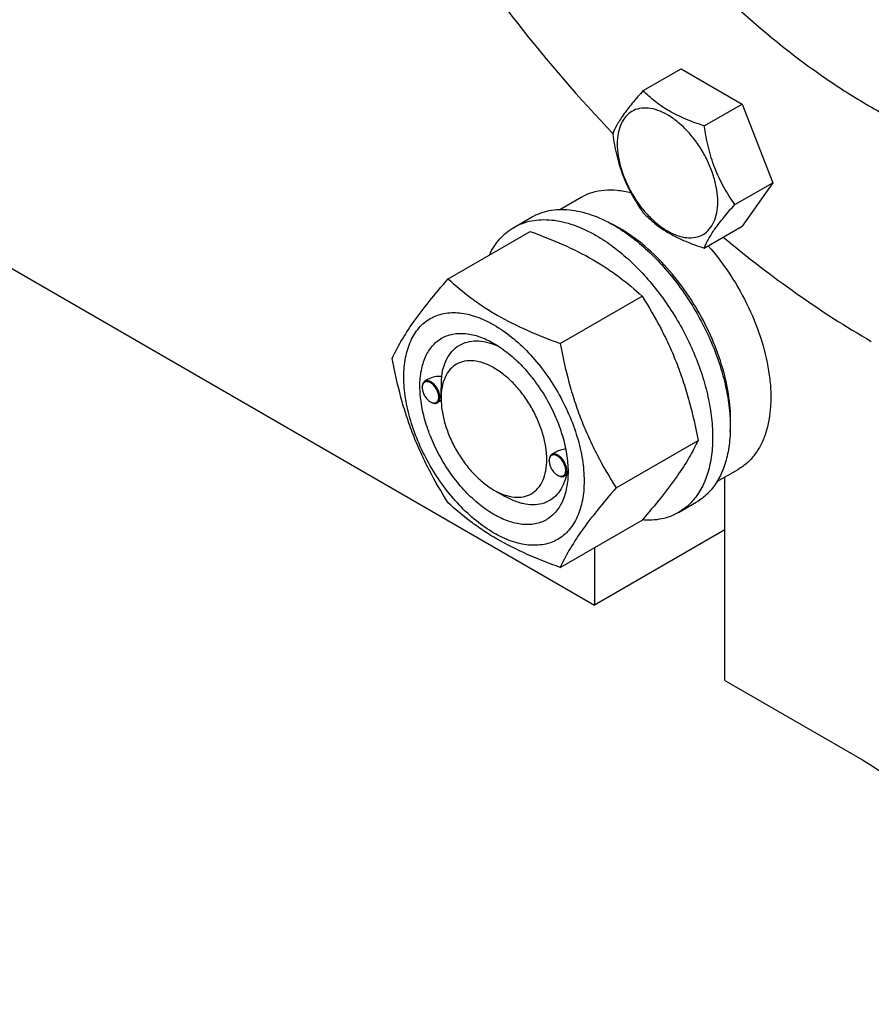
# Model space of a CAD drawing. Units: millimetres. Extents: x 0 to 7241, y -5 to 5121.
# Drawn here: x 5464 to 5635, y 1236 to 1433 of the extents above; entities that cross this region are included whole.
import ezdxf

# ---------------------------------------------------------------- set-up
doc = ezdxf.new("R2010")
doc.units = ezdxf.units.MM
doc.header["$LTSCALE"] = 398.275862
doc.layers.get('0').update_dxf_attribs({"linetype": 'CONTINUOUS'})

msp = doc.modelspace()

# ---------------------------------------------------------------- linework, layer by layer
at = {"color": 7, "linetype": 'Continuous'}
for p, q in [((5589.413, 1418.875), (5596.998, 1423.254)), ((5596.998, 1423.254), (5609.246, 1416.183)), ((5601.661, 1411.804), (5609.246, 1416.183)), ((5609.246, 1416.183), (5615.37, 1400.4)), ((5407.814, 1414.931), (5579.641, 1315.728)), ((5607.784, 1396.021), (5615.37, 1400.4)), ((5615.37, 1400.4), (5609.246, 1391.688)), ((5572.696, 1395.041), (5576.973, 1397.51)), ((5563.495, 1391.46), (5567.03, 1393.502)), ((5601.661, 1387.309), (5609.246, 1391.688)), ((5550.308, 1381.159), (5566.722, 1390.636)), ((5572.761, 1368.196), (5589.176, 1377.673)), ((5546.327, 1361.027), (5545.617, 1360.617)), ((5545.099, 1359.35), (5545.099, 1359.473)), ((5546.761, 1356.472), (5546.867, 1356.411)), ((5548.89, 1356.733), (5548.117, 1356.287)), ((5548.882, 1357.166), (5548.882, 1357.574)), ((5583.988, 1339.26), (5600.403, 1348.737)), ((5571.906, 1346.402), (5571.073, 1345.92)), ((5570.555, 1344.653), (5570.555, 1344.776)), ((5574.333, 1342.47), (5574.333, 1342.475)), ((5604.196, 1340.481), (5608.473, 1342.95)), ((5572.217, 1341.775), (5572.323, 1341.714)), ((5574.282, 1342), (5573.573, 1341.59)), ((5605.804, 1300.623), (5605.804, 1341.41)), ((5559.489, 1338.795), (5561.61, 1337.57)), ((5559.489, 1338.795), (5559.493, 1338.792)), ((5596.495, 1334.303), (5600.03, 1336.344)), ((5572.761, 1323.288), (5589.176, 1332.765)), ((5605.804, 1330.833), (5579.641, 1315.728)), ((5579.641, 1327.26), (5579.641, 1315.728)), ((5605.804, 1300.623), (5633.382, 1284.702))]:
    msp.add_line(p, q, dxfattribs=at)
for centre, radius, start, end in [((5570.611, 1366.984), 28.08, 59.97503, 64.46013), ((5547.207, 1359.351), 2.108, 176.69845, 180.02792), ((5547.816, 1358.297), 2.108, 239.97177, 243.30149), ((5547.758, 1358.185), 1.982, 243.32837, 244.05744), ((5572.663, 1344.655), 2.108, 176.69845, 180.02792), ((5563.218, 1342.801), 11.12, 358.31926, 359.35704), ((5573.272, 1343.601), 2.108, 239.97177, 243.30149), ((5573.214, 1343.489), 1.982, 243.32837, 244.05744)]:
    msp.add_arc(centre, radius, start, end, dxfattribs=at)
for points, knots in [([(5733.356, 1358.533), (5736.286, 1360.224), (5741.934, 1364.105), (5749.496, 1371.241), (5756.117, 1379.645), (5760.752, 1387.549), (5763.956, 1394.392), (5766.889, 1401.768), (5769.869, 1411.659), (5772.312, 1424.301), (5773.652, 1437.766), (5773.88, 1451.947), (5772.996, 1466.732), (5771.007, 1482.003), (5767.931, 1497.637), (5763.791, 1513.51), (5756.841, 1534.999), (5745.714, 1561.604), (5729.004, 1592.176), (5709.348, 1620.699), (5690.821, 1642.258), (5675.032, 1657.671), (5663.005, 1668.053), (5650.759, 1677.305), (5638.39, 1685.35), (5625.997, 1692.126), (5613.676, 1697.575), (5601.526, 1701.654), (5589.639, 1704.327), (5578.113, 1705.567), (5570.57, 1705.425), (5566.913, 1705.098)], [0, 0, 0, 0, 0.0219885, 0.0443266, 0.0673371, 0.0912948, 0.1037046, 0.1164266, 0.1428621, 0.1707041, 0.1999885, 0.2307031, 0.2627942, 0.2961728, 0.3307204, 0.3662944, 0.402732, 0.4774461, 0.5533429, 0.6287939, 0.7022, 0.737687, 0.7721338, 0.8053997, 0.8373687, 0.8679548, 0.8971078, 0.9248194, 0.9511307, 0.9761382, 1, 1, 1, 1]), ([(5703.739, 1350.22), (5707.548, 1350.561), (5715.019, 1351.787), (5725.68, 1355.38), (5735.465, 1360.662), (5744.26, 1367.574), (5751.972, 1376.033), (5758.529, 1385.943), (5763.874, 1397.198), (5767.966, 1409.683), (5770.774, 1423.279), (5772.277, 1437.858), (5772.464, 1453.282), (5771.336, 1469.406), (5768.904, 1486.078), (5765.192, 1503.139), (5760.236, 1520.427), (5754.083, 1537.778), (5746.792, 1555.025), (5738.432, 1572.004), (5729.085, 1588.552), (5718.838, 1604.512), (5707.791, 1619.729), (5696.048, 1634.06), (5683.723, 1647.366), (5670.932, 1659.521), (5657.797, 1670.409), (5644.443, 1679.926), (5630.995, 1687.981), (5617.579, 1694.496), (5604.321, 1699.409), (5591.341, 1702.667), (5578.765, 1704.235), (5570.536, 1704.134), (5566.56, 1703.779)], [0, 0, 0, 0, 0.0234516, 0.0462147, 0.0686923, 0.0913135, 0.1144941, 0.1386006, 0.1639261, 0.1906807, 0.2189921, 0.2489132, 0.2804317, 0.31348, 0.3479445, 0.3836738, 0.4204857, 0.4581737, 0.4965127, 0.5352643, 0.5741823, 0.613017, 0.6515205, 0.6894511, 0.7265788, 0.7626904, 0.7975947, 0.8311295, 0.8631676, 0.8936252, 0.9224704, 0.9497334, 0.9755159, 1, 1, 1, 1]), ([(5586.889, 1651.383), (5589.449, 1651.611), (5594.729, 1651.711), (5602.797, 1650.843), (5611.118, 1648.972), (5619.623, 1646.117), (5628.248, 1642.302), (5636.923, 1637.559), (5645.581, 1631.927), (5657.202, 1623.148), (5671.207, 1610.206), (5686.593, 1592.305), (5700.353, 1572.337), (5712.05, 1550.937), (5719.838, 1532.313), (5724.703, 1517.271), (5727.601, 1506.16), (5729.755, 1495.216), (5731.147, 1484.527), (5731.766, 1474.177), (5731.606, 1464.25), (5730.668, 1454.825), (5728.958, 1445.975), (5726.487, 1437.772), (5723.271, 1430.282), (5719.332, 1423.566), (5714.697, 1417.683), (5709.403, 1412.687), (5705.45, 1409.971), (5703.399, 1408.787)], [0, 0, 0, 0, 0.0238628, 0.0488714, 0.0751838, 0.1028967, 0.1320509, 0.1626384, 0.1946088, 0.2278761, 0.2977801, 0.3711895, 0.4466438, 0.5225439, 0.5972614, 0.6337006, 0.6692761, 0.7038253, 0.7372053, 0.7692978, 0.8000138, 0.8292995, 0.8571427, 0.8835794, 0.9087011, 0.93266, 0.9556714, 0.9780105, 1, 1, 1, 1]), ([(5576.716, 1649.444), (5575.024, 1647.853), (5571.816, 1644.362), (5567.682, 1638.412), (5564.189, 1631.725), (5560.324, 1621.655), (5557.983, 1610.516), (5557.007, 1598.699), (5556.964, 1589.171), (5557.628, 1579.27), (5559.479, 1565.452), (5563.568, 1547.713), (5570.989, 1526.469), (5580.787, 1505.545), (5592.678, 1485.544), (5606.322, 1467.042), (5621.325, 1450.572), (5634.828, 1438.735), (5645.956, 1430.744), (5654.221, 1425.631), (5662.484, 1421.337), (5670.685, 1417.894), (5678.766, 1415.328), (5686.67, 1413.659), (5694.338, 1412.901), (5699.357, 1413.013), (5701.794, 1413.231)], [0, 0, 0, 0, 0.022302, 0.0453597, 0.0693974, 0.0945861, 0.148776, 0.1779257, 0.2084133, 0.2401857, 0.2731601, 0.3422356, 0.4145875, 0.4889087, 0.5637703, 0.6377115, 0.7093265, 0.7773554, 0.8097137, 0.8408233, 0.8706164, 0.8990571, 0.9261468, 0.9519299, 0.9764992, 1, 1, 1, 1]), ([(5566.9, 1645.212), (5564.849, 1644.028), (5560.895, 1641.312), (5555.602, 1636.316), (5550.967, 1630.433), (5547.028, 1623.717), (5543.812, 1616.227), (5541.341, 1608.024), (5539.63, 1599.174), (5538.693, 1589.749), (5538.533, 1579.822), (5539.152, 1569.472), (5540.544, 1558.783), (5542.698, 1547.839), (5545.595, 1536.728), (5550.461, 1521.686), (5558.249, 1503.062), (5569.946, 1481.662), (5583.706, 1461.694), (5599.092, 1443.792), (5613.097, 1430.851), (5624.717, 1422.072), (5633.376, 1416.44), (5642.051, 1411.697), (5650.676, 1407.882), (5659.181, 1405.027), (5667.501, 1403.156), (5675.57, 1402.288), (5680.85, 1402.388), (5683.41, 1402.616)], [0, 0, 0, 0, 0.0219895, 0.0443286, 0.06734, 0.0912989, 0.1164206, 0.1428573, 0.1707005, 0.1999862, 0.2307022, 0.2627947, 0.2961747, 0.3307239, 0.3662994, 0.4027386, 0.4774561, 0.5533562, 0.6288105, 0.7022199, 0.7721239, 0.8053912, 0.8373616, 0.8679491, 0.8971033, 0.9248162, 0.9511286, 0.9761372, 1, 1, 1, 1]), ([(5718.547, 1422.745), (5716.91, 1421.855), (5713.497, 1420.273), (5708.074, 1418.542), (5702.36, 1417.456), (5694.256, 1416.86), (5683.48, 1417.835), (5670.224, 1421.547), (5656.656, 1427.71), (5643.05, 1436.186), (5629.677, 1446.795), (5616.811, 1459.314), (5604.722, 1473.482), (5593.661, 1489.001), (5583.863, 1505.544), (5575.532, 1522.763), (5568.845, 1540.296), (5563.943, 1557.774), (5560.928, 1574.829), (5560.196, 1586.061), (5560.196, 1591.502)], [0, 0, 0, 0, 0.0213163, 0.0429024, 0.064968, 0.0877, 0.1357008, 0.1878451, 0.2445006, 0.3056134, 0.3707993, 0.439424, 0.5106707, 0.5835971, 0.6571853, 0.7303888, 0.8021778, 0.8715852, 0.9377555, 1, 1, 1, 1]), ([(5561.61, 1592.318), (5561.61, 1586.924), (5562.329, 1575.792), (5565.294, 1558.886), (5570.117, 1541.557), (5576.699, 1524.166), (5584.902, 1507.071), (5594.557, 1490.627), (5605.464, 1475.173), (5617.397, 1461.029), (5630.11, 1448.489), (5643.342, 1437.811), (5656.826, 1429.213), (5670.296, 1422.876), (5683.485, 1418.938), (5694.236, 1417.725), (5702.351, 1418.108), (5708.083, 1419.028), (5713.536, 1420.582), (5716.983, 1422.043), (5718.639, 1422.872)], [0, 0, 0, 0, 0.0620598, 0.1280071, 0.1971689, 0.2687089, 0.3416811, 0.4150768, 0.4878696, 0.5590585, 0.6277132, 0.693022, 0.7543465, 0.811285, 0.8637499, 0.9120542, 0.9349074, 0.957061, 0.9786916, 1, 1, 1, 1]), ([(5566.56, 1589.46), (5566.56, 1584.275), (5567.262, 1573.567), (5570.153, 1557.309), (5574.853, 1540.65), (5581.262, 1523.946), (5589.243, 1507.551), (5598.625, 1491.815), (5609.21, 1477.074), (5620.771, 1463.641), (5633.063, 1451.803), (5645.828, 1441.81), (5658.799, 1433.874), (5671.716, 1428.166), (5684.315, 1424.817), (5694.534, 1424.067), (5702.199, 1424.786), (5707.595, 1425.937), (5712.706, 1427.704), (5715.912, 1429.29), (5717.448, 1430.177)], [0, 0, 0, 0, 0.0623836, 0.1287221, 0.1983147, 0.2702912, 0.3436682, 0.4173996, 0.4904238, 0.5617102, 0.6303074, 0.695395, 0.7563428, 0.8127804, 0.8646814, 0.9124567, 0.9351016, 0.9571071, 0.9786678, 1, 1, 1, 1]), ([(5546.876, 1456.714), (5552.289, 1448.334), (5563.727, 1432.251), (5576.611, 1417.296), (5583.326, 1410.256)], [0, 0, 0, 0, 0.5062867, 1, 1, 1, 1]), ([(5589.413, 1418.875), (5588.661, 1418.038), (5587.272, 1416.446), (5585.473, 1414.141), (5584.15, 1412.083), (5583.523, 1410.765), (5583.289, 1410.163)], [0, 0, 0, 0, 0.3154011, 0.592108, 0.8188793, 1, 1, 1, 1]), ([(5601.661, 1411.804), (5600.404, 1412.204), (5597.985, 1413.06), (5594.631, 1414.665), (5591.766, 1416.606), (5590.144, 1418.11), (5589.413, 1418.875)], [0, 0, 0, 0, 0.276819, 0.5376908, 0.7779911, 1, 1, 1, 1]), ([(5604.36, 1396.55), (5604.36, 1397.347), (5604.214, 1399.004), (5603.632, 1401.505), (5602.7, 1404.038), (5601.453, 1406.508), (5599.938, 1408.823), (5598.21, 1410.896), (5596.335, 1412.65), (5594.38, 1414.02), (5592.414, 1414.956), (5590.502, 1415.418), (5588.707, 1415.372), (5587.11, 1414.792), (5585.809, 1413.699), (5584.872, 1412.167), (5584.316, 1410.281), (5584.207, 1408.908), (5584.207, 1408.185)], [0, 0, 0, 0, 0.0665867, 0.138433, 0.214058, 0.2916513, 0.3692445, 0.4448693, 0.5167151, 0.5833013, 0.6436803, 0.6976944, 0.746277, 0.7916498, 0.8370228, 0.8856058, 0.9396204, 1, 1, 1, 1]), ([(5607.784, 1396.021), (5606.991, 1397.15), (5605.484, 1399.511), (5603.669, 1403.356), (5602.397, 1407.497), (5601.87, 1410.359), (5601.661, 1411.804)], [0, 0, 0, 0, 0.2421791, 0.4903486, 0.7437791, 1, 1, 1, 1]), ([(5583.289, 1410.163), (5583.499, 1408.717), (5584.026, 1405.856), (5585.297, 1401.715), (5587.113, 1397.869), (5588.619, 1395.509), (5589.413, 1394.38)], [0, 0, 0, 0, 0.2562209, 0.5096514, 0.7578209, 1, 1, 1, 1]), ([(5584.207, 1408.185), (5584.207, 1407.389), (5584.353, 1405.731), (5584.934, 1403.231), (5585.866, 1400.698), (5587.113, 1398.228), (5588.629, 1395.913), (5590.356, 1393.84), (5592.231, 1392.086), (5594.186, 1390.715), (5596.152, 1389.78), (5598.064, 1389.318), (5599.859, 1389.364), (5601.457, 1389.943), (5602.757, 1391.037), (5603.694, 1392.569), (5604.25, 1394.455), (5604.36, 1395.828), (5604.36, 1396.55)], [0, 0, 0, 0, 0.0665867, 0.138433, 0.214058, 0.2916513, 0.3692445, 0.4448693, 0.5167151, 0.5833013, 0.6436803, 0.6976944, 0.746277, 0.7916498, 0.8370228, 0.8856058, 0.9396204, 1, 1, 1, 1]), ([(5576.973, 1397.51), (5577.66, 1397.907), (5579.155, 1398.555), (5581.61, 1399.021), (5584.244, 1398.988), (5586.021, 1398.651), (5586.921, 1398.412)], [0, 0, 0, 0, 0.2325854, 0.4727865, 0.727058, 1, 1, 1, 1]), ([(5601.661, 1387.309), (5601.894, 1387.911), (5602.521, 1389.229), (5603.845, 1391.287), (5605.644, 1393.592), (5607.032, 1395.184), (5607.784, 1396.021)], [0, 0, 0, 0, 0.1811207, 0.407892, 0.6845989, 1, 1, 1, 1]), ([(5567.03, 1393.502), (5567.571, 1393.814), (5568.72, 1394.352), (5570.579, 1394.866), (5572.56, 1395.087), (5574.643, 1395.014), (5576.808, 1394.651), (5579.858, 1393.762), (5582.082, 1392.704), (5583.53, 1391.867)], [0, 0, 0, 0, 0.1080481, 0.218133, 0.3321078, 0.4515045, 0.5774648, 0.7107301, 1, 1, 1, 1]), ([(5589.413, 1394.38), (5590.144, 1393.615), (5591.766, 1392.111), (5594.631, 1390.17), (5597.985, 1388.565), (5600.404, 1387.709), (5601.661, 1387.309)], [0, 0, 0, 0, 0.2220089, 0.4623092, 0.723181, 1, 1, 1, 1]), ([(5563.495, 1391.46), (5564.036, 1391.773), (5565.185, 1392.311), (5567.043, 1392.825), (5569.025, 1393.046), (5571.108, 1392.973), (5573.273, 1392.61), (5576.322, 1391.721), (5578.546, 1390.662), (5579.995, 1389.826)], [0, 0, 0, 0, 0.1080481, 0.218133, 0.3321078, 0.4515045, 0.5774648, 0.7107301, 1, 1, 1, 1]), ([(5583.53, 1391.867), (5584.716, 1391.183), (5587.071, 1389.609), (5590.407, 1386.802), (5593.595, 1383.528), (5597.585, 1378.602), (5600.96, 1373.112), (5603.596, 1367.281), (5605.141, 1362.865), (5606.225, 1358.492), (5606.825, 1354.254), (5606.927, 1350.241), (5606.527, 1346.534), (5605.629, 1343.211), (5604.242, 1340.341), (5602.386, 1337.994), (5600.844, 1336.814), (5600.03, 1336.344)], [0, 0, 0, 0, 0.0624015, 0.1287592, 0.198372, 0.2703695, 0.4173875, 0.4904333, 0.5617408, 0.6303584, 0.6954654, 0.7564313, 0.8128857, 0.8648021, 0.9125916, 0.9571797, 1, 1, 1, 1]), ([(5558.572, 1385.93), (5559.126, 1387.093), (5560.167, 1388.723), (5561.972, 1390.465), (5562.974, 1391.16), (5563.495, 1391.46)], [0, 0, 0, 0, 0.5151424, 0.7596716, 1, 1, 1, 1]), ([(5566.722, 1390.636), (5568.951, 1389.836), (5573.258, 1388.154), (5578.363, 1385.611), (5582.076, 1383.32), (5585.418, 1380.966), (5587.727, 1379.018), (5589.176, 1377.673)], [0, 0, 0, 0, 0.2719997, 0.5306563, 0.653842, 0.7728509, 1, 1, 1, 1]), ([(5579.995, 1389.826), (5581.18, 1389.142), (5583.536, 1387.568), (5586.871, 1384.761), (5590.06, 1381.487), (5594.05, 1376.561), (5597.425, 1371.07), (5600.06, 1365.24), (5601.605, 1360.823), (5602.689, 1356.45), (5603.289, 1352.213), (5603.391, 1348.2), (5602.991, 1344.493), (5602.093, 1341.17), (5600.707, 1338.3), (5598.851, 1335.953), (5597.308, 1334.772), (5596.495, 1334.303)], [0, 0, 0, 0, 0.0624015, 0.1287592, 0.198372, 0.2703695, 0.4173875, 0.4904333, 0.5617408, 0.6303584, 0.6954654, 0.7564313, 0.8128857, 0.8648021, 0.9125916, 0.9571797, 1, 1, 1, 1]), ([(5606.851, 1350.52), (5606.992, 1352.303), (5606.906, 1356.07), (5605.856, 1361.821), (5603.924, 1367.727), (5601.191, 1373.542), (5597.771, 1379.026), (5593.804, 1383.95), (5589.457, 1388.11), (5586.275, 1390.364), (5584.662, 1391.296)], [0, 0, 0, 0, 0.1106932, 0.2317853, 0.3607509, 0.4942648, 0.6285874, 0.7599082, 0.8846838, 1, 1, 1, 1]), ([(5602.442, 1387.76), (5604.064, 1385.916), (5607.058, 1381.95), (5610.677, 1375.485), (5613.321, 1368.735), (5614.621, 1363.048), (5615.02, 1358.676), (5614.992, 1354.749), (5614.377, 1351.07), (5613.068, 1347.865), (5611.822, 1345.851), (5610.297, 1344.181), (5609.099, 1343.312), (5608.473, 1342.95)], [0, 0, 0, 0, 0.1471801, 0.2966142, 0.4427112, 0.5802711, 0.6445715, 0.7053405, 0.8154669, 0.8652676, 0.9120593, 0.9566246, 1, 1, 1, 1]), ([(5605.456, 1389.497), (5610.22, 1385.526), (5619.825, 1378.122), (5630.027, 1371.556), (5635.146, 1368.6)], [0, 0, 0, 0, 0.5120016, 1, 1, 1, 1]), ([(5539.081, 1365.187), (5539.613, 1366.337), (5540.905, 1368.8), (5543.393, 1372.613), (5546.591, 1376.794), (5549.01, 1379.662), (5550.308, 1381.159)], [0, 0, 0, 0, 0.1941909, 0.4252957, 0.6965305, 1, 1, 1, 1]), ([(5550.308, 1381.159), (5551.757, 1379.814), (5554.065, 1377.865), (5557.407, 1375.511), (5561.12, 1373.221), (5566.226, 1370.678), (5570.533, 1368.996), (5572.761, 1368.196)], [0, 0, 0, 0, 0.2271491, 0.346158, 0.4693437, 0.7280003, 1, 1, 1, 1]), ([(5589.176, 1377.673), (5590.537, 1375.53), (5592.471, 1372.223), (5594.718, 1367.613), (5596.231, 1364.018), (5597.549, 1360.311), (5599.054, 1355.239), (5599.913, 1351.349), (5600.403, 1348.737)], [0, 0, 0, 0, 0.2436833, 0.367313, 0.492146, 0.61806, 0.7448401, 1, 1, 1, 1]), ([(5541.422, 1361.473), (5541.422, 1362.768), (5541.618, 1365.23), (5542.614, 1368.611), (5544.045, 1370.944), (5545.49, 1372.366), (5546.693, 1373.205), (5548.022, 1373.828), (5549.975, 1374.369), (5552.711, 1374.441), (5556.137, 1373.612), (5559.663, 1371.935), (5563.168, 1369.478), (5566.53, 1366.333), (5569.627, 1362.616), (5572.345, 1358.465), (5574.581, 1354.037), (5576.251, 1349.495), (5577.294, 1345.012), (5577.555, 1342.04), (5577.555, 1340.612)], [0, 0, 0, 0, 0.0603605, 0.1143581, 0.1629258, 0.1858965, 0.2084422, 0.2309879, 0.2539585, 0.3025258, 0.3565229, 0.4168828, 0.483448, 0.5552712, 0.630872, 0.7084408, 0.7860096, 0.8616107, 0.9334343, 1, 1, 1, 1]), ([(5559.489, 1333.896), (5558.472, 1334.483), (5556.464, 1335.89), (5553.702, 1338.475), (5551.156, 1341.53), (5548.922, 1344.942), (5547.085, 1348.582), (5545.712, 1352.314), (5544.855, 1356), (5544.546, 1359.505), (5544.801, 1362.703), (5545.619, 1365.483), (5546.795, 1367.4), (5547.983, 1368.568), (5548.972, 1369.259), (5550.064, 1369.77), (5551.67, 1370.215), (5553.918, 1370.274), (5556.734, 1369.593), (5558.567, 1368.721), (5559.489, 1368.189)], [0, 0, 0, 0, 0.066565, 0.1383882, 0.2139891, 0.2915579, 0.3691267, 0.4447278, 0.5165514, 0.5831171, 0.6434776, 0.6974752, 0.7460429, 0.7690136, 0.7915593, 0.814105, 0.8370756, 0.8856429, 0.93964, 1, 1, 1, 1]), ([(5549.005, 1361.581), (5549.1, 1362.307), (5549.392, 1363.682), (5550.206, 1365.537), (5551.366, 1367.025), (5552.844, 1368.084), (5554.582, 1368.664), (5556.508, 1368.755), (5558.56, 1368.369), (5559.91, 1367.835), (5560.592, 1367.505)], [0, 0, 0, 0, 0.1391447, 0.2655219, 0.3820048, 0.4934693, 0.6060245, 0.7254971, 0.8561031, 1, 1, 1, 1]), ([(5559.489, 1368.189), (5560.506, 1367.602), (5562.514, 1366.194), (5565.276, 1363.61), (5567.822, 1360.554), (5570.055, 1357.143), (5571.893, 1353.503), (5573.266, 1349.771), (5574.123, 1346.086), (5574.338, 1343.643), (5574.338, 1342.47)], [0, 0, 0, 0, 0.1141547, 0.2373263, 0.3669759, 0.4999999, 0.6330239, 0.7626735, 0.8858451, 1, 1, 1, 1]), ([(5572.761, 1368.196), (5573.251, 1365.584), (5574.11, 1361.694), (5575.615, 1356.622), (5576.934, 1352.915), (5578.446, 1349.319), (5580.693, 1344.71), (5582.627, 1341.402), (5583.988, 1339.26)], [0, 0, 0, 0, 0.2551599, 0.38194, 0.507854, 0.632687, 0.7563167, 1, 1, 1, 1]), ([(5550.308, 1336.251), (5548.947, 1338.394), (5547.012, 1341.701), (5544.766, 1346.311), (5543.253, 1349.907), (5541.935, 1353.613), (5540.43, 1358.685), (5539.57, 1362.575), (5539.081, 1365.187)], [0, 0, 0, 0, 0.2436833, 0.367313, 0.492146, 0.61806, 0.7448401, 1, 1, 1, 1]), ([(5559.489, 1363.29), (5558.83, 1363.67), (5557.521, 1364.293), (5555.509, 1364.779), (5553.62, 1364.731), (5551.938, 1364.121), (5550.569, 1362.969), (5549.583, 1361.357), (5548.997, 1359.372), (5548.882, 1357.926), (5548.882, 1357.166)], [0, 0, 0, 0, 0.1448969, 0.2745209, 0.3911103, 0.4999968, 0.6088837, 0.7254742, 0.8550998, 1, 1, 1, 1]), ([(5559.493, 1338.792), (5560.152, 1338.413), (5561.461, 1337.79), (5563.472, 1337.306), (5565.361, 1337.355), (5567.042, 1337.965), (5568.41, 1339.117), (5569.396, 1340.73), (5569.981, 1342.716), (5570.162, 1345.001), (5569.941, 1347.504), (5569.329, 1350.136), (5568.348, 1352.802), (5567.036, 1355.401), (5565.44, 1357.838), (5563.622, 1360.02), (5561.649, 1361.866), (5560.215, 1362.871), (5559.489, 1363.29)], [0, 0, 0, 0, 0.0603653, 0.1143679, 0.1629426, 0.2083127, 0.2536883, 0.3022776, 0.3563, 0.4166869, 0.4832795, 0.5551298, 0.6307571, 0.7083511, 0.785944, 0.861568, 0.9334131, 1, 1, 1, 1]), ([(5577.555, 1340.612), (5577.555, 1339.317), (5577.359, 1336.855), (5576.364, 1333.473), (5574.933, 1331.141), (5573.488, 1329.719), (5572.285, 1328.879), (5570.956, 1328.257), (5569.002, 1327.716), (5566.267, 1327.644), (5562.84, 1328.473), (5559.315, 1330.15), (5555.81, 1332.607), (5552.448, 1335.752), (5549.35, 1339.469), (5546.633, 1343.62), (5544.397, 1348.048), (5542.727, 1352.59), (5541.684, 1357.073), (5541.422, 1360.045), (5541.422, 1361.473)], [0, 0, 0, 0, 0.0603605, 0.1143581, 0.1629258, 0.1858965, 0.2084422, 0.2309879, 0.2539585, 0.3025258, 0.3565229, 0.4168828, 0.483448, 0.5552712, 0.630872, 0.7084408, 0.7860096, 0.8616107, 0.9334343, 1, 1, 1, 1]), ([(5545.617, 1360.617), (5545.534, 1360.57), (5545.38, 1360.44), (5545.216, 1360.171), (5545.118, 1359.84), (5545.099, 1359.599), (5545.099, 1359.473)], [0, 0, 0, 0, 0.2177726, 0.4509521, 0.7102015, 1, 1, 1, 1]), ([(5548.423, 1357.431), (5548.423, 1357.698), (5548.325, 1358.26), (5547.982, 1359.053), (5547.477, 1359.758), (5546.954, 1360.215), (5546.512, 1360.444), (5546.201, 1360.533), (5545.906, 1360.544), (5545.639, 1360.471), (5545.416, 1360.315), (5545.248, 1360.087), (5545.139, 1359.798), (5545.109, 1359.585), (5545.103, 1359.473)], [0, 0, 0, 0, 0.1380514, 0.2909694, 0.4445244, 0.5842888, 0.6458683, 0.701162, 0.7508377, 0.7967615, 0.841859, 0.8893249, 0.9416189, 1, 1, 1, 1]), ([(5548.635, 1357.431), (5548.635, 1357.645), (5548.575, 1358.094), (5548.352, 1358.754), (5548.008, 1359.39), (5547.571, 1359.949), (5547.076, 1360.387), (5546.561, 1360.669), (5546.056, 1360.77), (5545.742, 1360.689), (5545.617, 1360.617)], [0, 0, 0, 0, 0.1288199, 0.2705665, 0.4178819, 0.5623849, 0.6962005, 0.8135929, 0.9130649, 1, 1, 1, 1]), ([(5549.005, 1361.581), (5548.536, 1361.6), (5547.612, 1361.542), (5546.717, 1361.252), (5546.326, 1361.027)], [0, 0, 0, 0, 0.5095278, 1, 1, 1, 1]), ([(5548.882, 1357.574), (5548.882, 1357.938), (5548.906, 1358.675), (5548.955, 1359.74), (5548.993, 1360.711), (5549.005, 1361.311), (5549.005, 1361.581)], [0, 0, 0, 0, 0.2721089, 0.5515812, 0.7976594, 1, 1, 1, 1]), ([(5545.099, 1359.35), (5545.099, 1359.078), (5545.201, 1358.503), (5545.557, 1357.696), (5546.078, 1356.984), (5546.525, 1356.608), (5546.761, 1356.472)], [0, 0, 0, 0, 0.237219, 0.4999999, 0.7627808, 1, 1, 1, 1]), ([(5546.867, 1356.411), (5546.977, 1356.347), (5547.195, 1356.244), (5547.53, 1356.163), (5547.845, 1356.171), (5548.034, 1356.239), (5548.117, 1356.287)], [0, 0, 0, 0, 0.2897994, 0.5490489, 0.7822279, 1, 1, 1, 1]), ([(5546.891, 1356.403), (5546.989, 1356.355), (5547.183, 1356.28), (5547.477, 1356.233), (5547.75, 1356.264), (5547.99, 1356.373), (5548.184, 1356.556), (5548.323, 1356.803), (5548.406, 1357.102), (5548.423, 1357.318), (5548.423, 1357.431)], [0, 0, 0, 0, 0.1405243, 0.2668086, 0.3817926, 0.4910765, 0.6019304, 0.7211384, 0.853216, 1, 1, 1, 1]), ([(5548.117, 1356.287), (5548.199, 1356.335), (5548.354, 1356.464), (5548.518, 1356.733), (5548.616, 1357.064), (5548.635, 1357.305), (5548.635, 1357.431)], [0, 0, 0, 0, 0.2177725, 0.4509517, 0.710201, 1, 1, 1, 1]), ([(5548.882, 1357.166), (5548.882, 1356.328), (5549.036, 1354.583), (5549.648, 1351.951), (5550.629, 1349.285), (5551.941, 1346.685), (5553.536, 1344.248), (5555.355, 1342.066), (5557.328, 1340.22), (5558.763, 1339.214), (5559.489, 1338.795)], [0, 0, 0, 0, 0.1141546, 0.2373259, 0.3669753, 0.4999992, 0.633023, 0.7626725, 0.8858438, 1, 1, 1, 1]), ([(5600.403, 1348.737), (5599.871, 1347.587), (5598.579, 1345.124), (5596.091, 1341.311), (5592.893, 1337.13), (5590.473, 1334.262), (5589.176, 1332.765)], [0, 0, 0, 0, 0.1941909, 0.4252957, 0.6965305, 1, 1, 1, 1]), ([(5573.871, 1347.002), (5573.525, 1346.967), (5572.845, 1346.836), (5572.201, 1346.572), (5571.906, 1346.401)], [0, 0, 0, 0, 0.5051469, 1, 1, 1, 1]), ([(5571.073, 1345.92), (5570.99, 1345.873), (5570.836, 1345.743), (5570.672, 1345.475), (5570.574, 1345.144), (5570.555, 1344.903), (5570.555, 1344.776)], [0, 0, 0, 0, 0.2177726, 0.4509521, 0.7102015, 1, 1, 1, 1]), ([(5570.555, 1344.653), (5570.555, 1344.381), (5570.657, 1343.807), (5571.013, 1342.999), (5571.534, 1342.287), (5571.981, 1341.912), (5572.217, 1341.775)], [0, 0, 0, 0, 0.237219, 0.4999999, 0.7627808, 1, 1, 1, 1]), ([(5573.879, 1342.735), (5573.879, 1343.001), (5573.781, 1343.563), (5573.438, 1344.356), (5572.933, 1345.062), (5572.41, 1345.519), (5571.968, 1345.747), (5571.657, 1345.837), (5571.362, 1345.847), (5571.095, 1345.774), (5570.872, 1345.619), (5570.704, 1345.39), (5570.595, 1345.101), (5570.565, 1344.888), (5570.559, 1344.776)], [0, 0, 0, 0, 0.1380514, 0.2909694, 0.4445244, 0.5842888, 0.6458683, 0.701162, 0.7508377, 0.7967615, 0.841859, 0.8893249, 0.9416189, 1, 1, 1, 1]), ([(5574.091, 1342.735), (5574.091, 1342.948), (5574.031, 1343.398), (5573.808, 1344.057), (5573.464, 1344.693), (5573.027, 1345.252), (5572.532, 1345.69), (5572.017, 1345.972), (5571.511, 1346.073), (5571.198, 1345.993), (5571.073, 1345.92)], [0, 0, 0, 0, 0.1288199, 0.2705665, 0.4178819, 0.5623849, 0.6962005, 0.8135929, 0.9130649, 1, 1, 1, 1]), ([(5574.338, 1342.47), (5574.338, 1341.405), (5574.177, 1339.381), (5573.359, 1336.602), (5572.183, 1334.685), (5570.995, 1333.517), (5570.006, 1332.826), (5568.914, 1332.315), (5567.308, 1331.87), (5565.06, 1331.811), (5562.244, 1332.492), (5560.411, 1333.364), (5559.489, 1333.896)], [0, 0, 0, 0, 0.1447906, 0.274318, 0.3908201, 0.4459214, 0.5000029, 0.5540843, 0.6091851, 0.7256858, 0.8552113, 1, 1, 1, 1]), ([(5572.347, 1341.706), (5572.445, 1341.658), (5572.638, 1341.583), (5572.933, 1341.537), (5573.206, 1341.567), (5573.446, 1341.676), (5573.64, 1341.86), (5573.779, 1342.106), (5573.862, 1342.405), (5573.879, 1342.621), (5573.879, 1342.735)], [0, 0, 0, 0, 0.1405243, 0.2668086, 0.3817926, 0.4910765, 0.6019304, 0.7211384, 0.853216, 1, 1, 1, 1]), ([(5573.573, 1341.59), (5573.655, 1341.638), (5573.81, 1341.768), (5573.974, 1342.036), (5574.071, 1342.367), (5574.091, 1342.608), (5574.091, 1342.735)], [0, 0, 0, 0, 0.2177725, 0.4509517, 0.710201, 1, 1, 1, 1]), ([(5574.282, 1342), (5574.29, 1342.006), (5574.296, 1342.027), (5574.304, 1342.064), (5574.311, 1342.114), (5574.317, 1342.173), (5574.323, 1342.252), (5574.329, 1342.351), (5574.332, 1342.43), (5574.333, 1342.47)], [0, 0, 0, 0, 0.0617086, 0.1242494, 0.24934, 0.3744485, 0.4995593, 0.7497781, 1, 1, 1, 1]), ([(5574.023, 1341.849), (5573.872, 1341.17), (5573.469, 1339.891), (5572.485, 1338.215), (5571.168, 1336.934), (5569.56, 1336.108), (5567.728, 1335.766), (5566.109, 1335.881), (5564.771, 1336.188), (5563.339, 1336.665), (5562.293, 1337.176), (5561.61, 1337.57)], [0, 0, 0, 0, 0.1318915, 0.2522702, 0.3649903, 0.4756269, 0.5902887, 0.7140803, 0.7805624, 0.8503515, 1, 1, 1, 1]), ([(5572.323, 1341.714), (5572.433, 1341.651), (5572.651, 1341.547), (5572.986, 1341.466), (5573.301, 1341.474), (5573.49, 1341.543), (5573.573, 1341.59)], [0, 0, 0, 0, 0.2897994, 0.5490489, 0.7822279, 1, 1, 1, 1]), ([(5583.988, 1339.26), (5582.691, 1337.763), (5580.271, 1334.895), (5577.073, 1330.714), (5574.586, 1326.901), (5573.294, 1324.439), (5572.761, 1323.288)], [0, 0, 0, 0, 0.3034695, 0.5747043, 0.8058091, 1, 1, 1, 1]), ([(5572.761, 1323.288), (5570.533, 1324.088), (5566.226, 1325.77), (5561.12, 1328.313), (5557.407, 1330.604), (5554.065, 1332.958), (5551.757, 1334.906), (5550.308, 1336.251)], [0, 0, 0, 0, 0.2719997, 0.5306563, 0.653842, 0.7728509, 1, 1, 1, 1]), ([(5596.495, 1334.303), (5595.972, 1334.001), (5594.865, 1333.479), (5592.443, 1332.786), (5590.502, 1332.702), (5589.213, 1332.807)], [0, 0, 0, 0, 0.2402606, 0.4847529, 1, 1, 1, 1]), ([(5633.382, 1284.702), (5635.318, 1283.584), (5639.142, 1280.903), (5644.405, 1275.98), (5649.254, 1270.16), (5653.508, 1263.662), (5657.009, 1256.729), (5659.624, 1249.62), (5661.256, 1242.601), (5661.666, 1237.948), (5661.666, 1235.712)], [0, 0, 0, 0, 0.114154, 0.2373251, 0.3669747, 0.4999989, 0.6330233, 0.7626733, 0.8858451, 1, 1, 1, 1])]:
    msp.add_open_spline(points, degree=3, knots=knots, dxfattribs=at)

doc.saveas('drawing.dxf')
